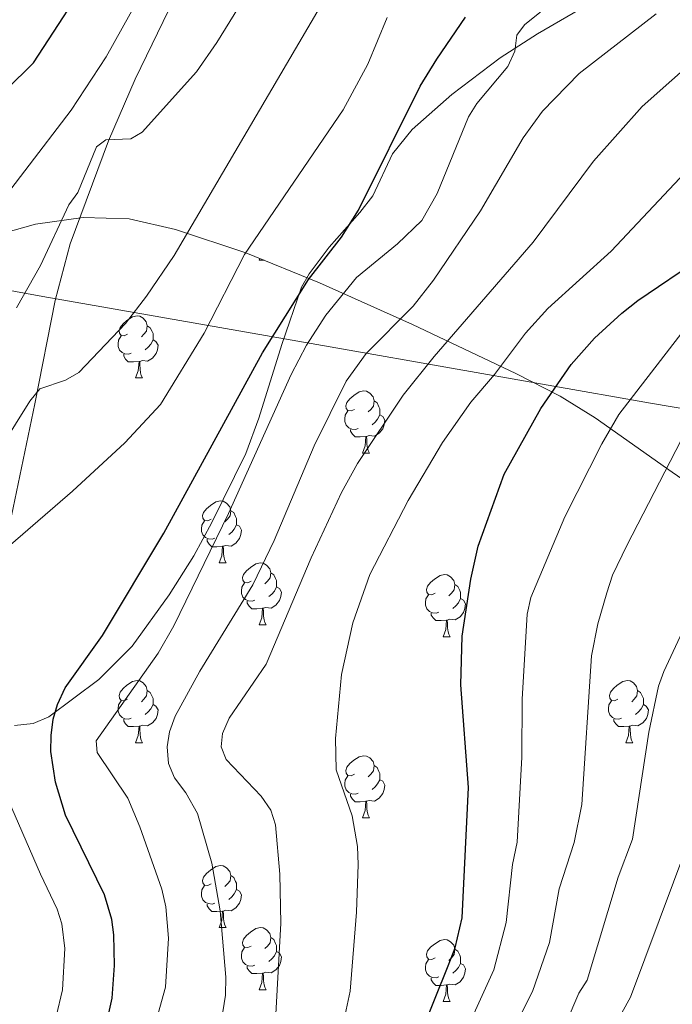
# Model space of a CAD drawing. Units: metres. Extents: x 626441 to 630951, y 766430 to 769483.
# Drawn here: x 627648 to 627753, y 767084 to 767244 of the extents above; entities that cross this region are included whole.
import ezdxf

# ---------------------------------------------------------------- set-up
doc = ezdxf.new("R2010")
doc.units = ezdxf.units.M
doc.header["$MEASUREMENT"] = 0
doc.linetypes.add('DGN Style 3', pattern=[78.598114, 56.14151, -22.456604])
for name, color, linetype, lineweight in [('Carátula', 7, 'Continuous', 0), ('Elementos auxiliares', 7, 'Continuous', 0), ('Entidades rústicas y varios', 7, 'Continuous', 0), ('Otros límites administrativos', 7, 'Continuous', 0), ('Relieve y altimetría', 7, 'Continuous', 0), ('Viales y ferrocarril', 7, 'Continuous', 0)]:
    doc.layers.add(name, color=color, linetype=linetype, lineweight=lineweight)

msp = doc.modelspace()

# ---------------------------------------------------------------- linework, layer by layer
at = {"layer": 'Carátula', "color": 7, "linetype": 'Continuous', "lineweight": 0}
msp.add_3dface([(626496.792, 766429.58), (630950.996, 766513.572), (630895.002, 769483.054), (626440.798, 769399.063)], dxfattribs=at)
at = {"layer": 'Elementos auxiliares', "color": 250, "linetype": 'Continuous', "lineweight": 0}
msp.add_3dface([(627377.01, 766840.02), (627333.89, 769153.56), (630726.75, 769217.55), (630771.04, 766904.02)], dxfattribs=at)
at = {"layer": 'Entidades rústicas y varios', "color": 92, "linetype": 'Continuous', "lineweight": 0, "flags": 128}
for points in [[(627686.634, 767204.68), (627686.74, 767204.962)], [(627686.634, 767204.68), (627687.431, 767204.68)], [(627665.356, 767192.692), (627664.826, 767192.427), (627664.296, 767192.482), (627664.031, 767192.852), (627663.976, 767193.277), (627664.136, 767193.797), (627664.616, 767194.392), (627665.251, 767194.922), (627666.151, 767195.507), (627666.896, 767195.667), (627667.321, 767195.612), (627667.851, 767195.297), (627668.381, 767194.712), (627668.541, 767194.072), (627668.431, 767193.222), (627668.006, 767192.692), (627667.586, 767192.267)], [(627668.541, 767194.072), (627669.016, 767193.757), (627669.331, 767193.117), (627669.491, 767192.797), (627669.491, 767192.217), (627669.491, 767191.792), (627669.121, 767191.102), (627668.701, 767190.622), (627668.221, 767190.202)], [(627665.941, 767189.612), (627665.516, 767189.452), (627664.931, 767189.512), (627664.456, 767189.722), (627664.031, 767190.147), (627663.816, 767190.732), (627663.816, 767191.152), (627663.871, 767191.737), (627664.296, 767192.427)], [(627669.491, 767191.792), (627669.946, 767191.542), (627670.291, 767190.927), (627670.181, 767190.202), (627669.971, 767189.562), (627669.386, 767188.822), (627668.591, 767188.342), (627667.741, 767188.447), (627667.311, 767188.317)], [(627667.201, 767188.317), (627666.311, 767188.232), (627665.466, 767188.232), (627665.041, 767188.662), (627664.721, 767189.137), (627664.721, 767189.452)], [(627666.656, 767185.632), (627667.091, 767186.792), (627667.201, 767188.317), (627667.311, 767188.317), (627667.346, 767187.732), (627667.381, 767187.047), (627667.451, 767186.432), (627667.566, 767186.032), (627667.781, 767185.632)], [(627666.656, 767185.632), (627667.781, 767185.632)], [(627702.047, 767180.552), (627701.517, 767180.287), (627700.987, 767180.342), (627700.722, 767180.712), (627700.667, 767181.137), (627700.827, 767181.657), (627701.307, 767182.252), (627701.942, 767182.782), (627702.842, 767183.367), (627703.587, 767183.527), (627704.012, 767183.472), (627704.542, 767183.157), (627705.072, 767182.572), (627705.232, 767181.932), (627705.122, 767181.082), (627704.697, 767180.552), (627704.277, 767180.127)], [(627705.232, 767181.932), (627705.707, 767181.617), (627706.022, 767180.977), (627706.182, 767180.657), (627706.182, 767180.077), (627706.182, 767179.652), (627705.812, 767178.962), (627705.392, 767178.482), (627704.912, 767178.062)], [(627702.632, 767177.472), (627702.207, 767177.312), (627701.622, 767177.372), (627701.147, 767177.582), (627700.722, 767178.007), (627700.507, 767178.592), (627700.507, 767179.012), (627700.562, 767179.597), (627700.987, 767180.287)], [(627706.182, 767179.652), (627706.637, 767179.402), (627706.982, 767178.787), (627706.872, 767178.062), (627706.662, 767177.422), (627706.077, 767176.682), (627705.282, 767176.202), (627704.432, 767176.307), (627704.002, 767176.177)], [(627703.892, 767176.177), (627703.002, 767176.092), (627702.157, 767176.092), (627701.732, 767176.522), (627701.412, 767176.997), (627701.412, 767177.312)], [(627703.347, 767173.492), (627703.782, 767174.652), (627703.892, 767176.177), (627704.002, 767176.177), (627704.037, 767175.592), (627704.072, 767174.907), (627704.142, 767174.292), (627704.257, 767173.892), (627704.472, 767173.492)], [(627703.347, 767173.492), (627704.472, 767173.492)], [(627678.859, 767162.783), (627678.329, 767162.518), (627677.799, 767162.573), (627677.534, 767162.943), (627677.479, 767163.368), (627677.639, 767163.888), (627678.119, 767164.483), (627678.754, 767165.013), (627679.654, 767165.598), (627680.399, 767165.758), (627680.824, 767165.703), (627681.354, 767165.388), (627681.884, 767164.803), (627682.044, 767164.163), (627681.934, 767163.313), (627681.509, 767162.783), (627681.089, 767162.358)], [(627682.044, 767164.163), (627682.519, 767163.848), (627682.834, 767163.208), (627682.994, 767162.888), (627682.994, 767162.308), (627682.994, 767161.883), (627682.624, 767161.193), (627682.204, 767160.713), (627681.724, 767160.293)], [(627679.444, 767159.703), (627679.019, 767159.543), (627678.434, 767159.603), (627677.959, 767159.813), (627677.534, 767160.238), (627677.319, 767160.823), (627677.319, 767161.243), (627677.374, 767161.828), (627677.799, 767162.518)], [(627682.994, 767161.883), (627683.449, 767161.633), (627683.794, 767161.018), (627683.684, 767160.293), (627683.474, 767159.653), (627682.889, 767158.913), (627682.094, 767158.433), (627681.244, 767158.538), (627680.814, 767158.408)], [(627680.704, 767158.408), (627679.814, 767158.323), (627678.969, 767158.323), (627678.544, 767158.753), (627678.224, 767159.228), (627678.224, 767159.543)], [(627680.159, 767155.723), (627680.594, 767156.883), (627680.704, 767158.408), (627680.814, 767158.408), (627680.849, 767157.823), (627680.884, 767157.138), (627680.954, 767156.523), (627681.069, 767156.123), (627681.284, 767155.723)], [(627680.159, 767155.723), (627681.284, 767155.723)], [(627685.334, 767152.748), (627684.804, 767152.483), (627684.274, 767152.538), (627684.009, 767152.908), (627683.954, 767153.333), (627684.114, 767153.853), (627684.594, 767154.448), (627685.229, 767154.978), (627686.129, 767155.563), (627686.874, 767155.723), (627687.299, 767155.668), (627687.829, 767155.353), (627688.359, 767154.768), (627688.519, 767154.128), (627688.409, 767153.278), (627687.984, 767152.748), (627687.564, 767152.323)], [(627688.519, 767154.128), (627688.994, 767153.813), (627689.309, 767153.173), (627689.469, 767152.853), (627689.469, 767152.273), (627689.469, 767151.848), (627689.099, 767151.158), (627688.679, 767150.678), (627688.199, 767150.258)], [(627715.106, 767150.843), (627714.576, 767150.578), (627714.046, 767150.633), (627713.781, 767151.003), (627713.726, 767151.428), (627713.886, 767151.948), (627714.366, 767152.543), (627715.001, 767153.073), (627715.901, 767153.658), (627716.646, 767153.818), (627717.071, 767153.763), (627717.601, 767153.448), (627718.131, 767152.863), (627718.291, 767152.223), (627718.181, 767151.373), (627717.756, 767150.843), (627717.336, 767150.418)], [(627685.919, 767149.668), (627685.494, 767149.508), (627684.909, 767149.568), (627684.434, 767149.778), (627684.009, 767150.203), (627683.794, 767150.788), (627683.794, 767151.208), (627683.849, 767151.793), (627684.274, 767152.483)], [(627689.469, 767151.848), (627689.924, 767151.598), (627690.269, 767150.983), (627690.159, 767150.258), (627689.949, 767149.618), (627689.364, 767148.878), (627688.569, 767148.398), (627687.719, 767148.503), (627687.289, 767148.373)], [(627718.291, 767152.223), (627718.766, 767151.908), (627719.081, 767151.268), (627719.241, 767150.948), (627719.241, 767150.368), (627719.241, 767149.943), (627718.871, 767149.253), (627718.451, 767148.773), (627717.971, 767148.353)], [(627715.691, 767147.763), (627715.266, 767147.603), (627714.681, 767147.663), (627714.206, 767147.873), (627713.781, 767148.298), (627713.566, 767148.883), (627713.566, 767149.303), (627713.621, 767149.888), (627714.046, 767150.578)], [(627719.241, 767149.943), (627719.696, 767149.693), (627720.041, 767149.078), (627719.931, 767148.353), (627719.721, 767147.713), (627719.136, 767146.973), (627718.341, 767146.493), (627717.491, 767146.598), (627717.061, 767146.468)], [(627687.179, 767148.373), (627686.289, 767148.288), (627685.444, 767148.288), (627685.019, 767148.718), (627684.699, 767149.193), (627684.699, 767149.508)], [(627686.634, 767145.688), (627687.069, 767146.848), (627687.179, 767148.373), (627687.289, 767148.373), (627687.324, 767147.788), (627687.359, 767147.103), (627687.429, 767146.488), (627687.544, 767146.088), (627687.759, 767145.688)], [(627716.951, 767146.468), (627716.061, 767146.383), (627715.216, 767146.383), (627714.791, 767146.813), (627714.471, 767147.288), (627714.471, 767147.603)], [(627686.634, 767145.688), (627687.759, 767145.688)], [(627716.406, 767143.783), (627716.841, 767144.943), (627716.951, 767146.468), (627717.061, 767146.468), (627717.096, 767145.883), (627717.131, 767145.198), (627717.201, 767144.583), (627717.316, 767144.183), (627717.531, 767143.783)], [(627716.406, 767143.783), (627717.531, 767143.783)], [(627665.356, 767133.7), (627664.826, 767133.435), (627664.296, 767133.49), (627664.031, 767133.86), (627663.976, 767134.285), (627664.136, 767134.805), (627664.616, 767135.4), (627665.251, 767135.93), (627666.151, 767136.515), (627666.896, 767136.675), (627667.321, 767136.62), (627667.851, 767136.305), (627668.381, 767135.72), (627668.541, 767135.08), (627668.431, 767134.23), (627668.006, 767133.7), (627667.586, 767133.275)], [(627744.683, 767133.7), (627744.153, 767133.435), (627743.623, 767133.49), (627743.358, 767133.86), (627743.303, 767134.285), (627743.463, 767134.805), (627743.943, 767135.4), (627744.578, 767135.93), (627745.478, 767136.515), (627746.223, 767136.675), (627746.648, 767136.62), (627747.178, 767136.305), (627747.708, 767135.72), (627747.868, 767135.08), (627747.758, 767134.23), (627747.333, 767133.7), (627746.913, 767133.275)], [(627668.541, 767135.08), (627669.016, 767134.765), (627669.331, 767134.125), (627669.491, 767133.805), (627669.491, 767133.225), (627669.491, 767132.8), (627669.121, 767132.11), (627668.701, 767131.63), (627668.221, 767131.21)], [(627747.868, 767135.08), (627748.343, 767134.765), (627748.658, 767134.125), (627748.818, 767133.805), (627748.818, 767133.225), (627748.818, 767132.8), (627748.448, 767132.11), (627748.028, 767131.63), (627747.548, 767131.21)], [(627665.941, 767130.62), (627665.516, 767130.46), (627664.931, 767130.52), (627664.456, 767130.73), (627664.031, 767131.155), (627663.816, 767131.74), (627663.816, 767132.16), (627663.871, 767132.745), (627664.296, 767133.435)], [(627669.491, 767132.8), (627669.946, 767132.55), (627670.291, 767131.935), (627670.181, 767131.21), (627669.971, 767130.57), (627669.386, 767129.83), (627668.591, 767129.35), (627667.741, 767129.455), (627667.311, 767129.325)], [(627745.268, 767130.62), (627744.843, 767130.46), (627744.258, 767130.52), (627743.783, 767130.73), (627743.358, 767131.155), (627743.143, 767131.74), (627743.143, 767132.16), (627743.198, 767132.745), (627743.623, 767133.435)], [(627748.818, 767132.8), (627749.273, 767132.55), (627749.618, 767131.935), (627749.508, 767131.21), (627749.298, 767130.57), (627748.713, 767129.83), (627747.918, 767129.35), (627747.068, 767129.455), (627746.638, 767129.325)], [(627667.201, 767129.325), (627666.311, 767129.24), (627665.466, 767129.24), (627665.041, 767129.67), (627664.721, 767130.145), (627664.721, 767130.46)], [(627666.656, 767126.64), (627667.091, 767127.8), (627667.201, 767129.325), (627667.311, 767129.325), (627667.346, 767128.74), (627667.381, 767128.055), (627667.451, 767127.44), (627667.566, 767127.04), (627667.781, 767126.64)], [(627746.528, 767129.325), (627745.638, 767129.24), (627744.793, 767129.24), (627744.368, 767129.67), (627744.048, 767130.145), (627744.048, 767130.46)], [(627745.983, 767126.64), (627746.418, 767127.8), (627746.528, 767129.325), (627746.638, 767129.325), (627746.673, 767128.74), (627746.708, 767128.055), (627746.778, 767127.44), (627746.893, 767127.04), (627747.108, 767126.64)], [(627666.656, 767126.64), (627667.781, 767126.64)], [(627745.983, 767126.64), (627747.108, 767126.64)], [(627702.047, 767121.56), (627701.517, 767121.295), (627700.987, 767121.35), (627700.722, 767121.72), (627700.667, 767122.145), (627700.827, 767122.665), (627701.307, 767123.26), (627701.942, 767123.79), (627702.842, 767124.375), (627703.587, 767124.535), (627704.012, 767124.48), (627704.542, 767124.165), (627705.072, 767123.58), (627705.232, 767122.94), (627705.122, 767122.09), (627704.697, 767121.56), (627704.277, 767121.135)], [(627705.232, 767122.94), (627705.707, 767122.625), (627706.022, 767121.985), (627706.182, 767121.665), (627706.182, 767121.085), (627706.182, 767120.66), (627705.812, 767119.97), (627705.392, 767119.49), (627704.912, 767119.07)], [(627702.632, 767118.48), (627702.207, 767118.32), (627701.622, 767118.38), (627701.147, 767118.59), (627700.722, 767119.015), (627700.507, 767119.6), (627700.507, 767120.02), (627700.562, 767120.605), (627700.987, 767121.295)], [(627706.182, 767120.66), (627706.637, 767120.41), (627706.982, 767119.795), (627706.872, 767119.07), (627706.662, 767118.43), (627706.077, 767117.69), (627705.282, 767117.21), (627704.432, 767117.315), (627704.002, 767117.185)], [(627703.892, 767117.185), (627703.002, 767117.1), (627702.157, 767117.1), (627701.732, 767117.53), (627701.412, 767118.005), (627701.412, 767118.32)], [(627703.347, 767114.5), (627703.782, 767115.66), (627703.892, 767117.185), (627704.002, 767117.185), (627704.037, 767116.6), (627704.072, 767115.915), (627704.142, 767115.3), (627704.257, 767114.9), (627704.472, 767114.5)], [(627703.347, 767114.5), (627704.472, 767114.5)], [(627678.859, 767103.791), (627678.329, 767103.526), (627677.799, 767103.581), (627677.534, 767103.951), (627677.479, 767104.376), (627677.639, 767104.896), (627678.119, 767105.491), (627678.754, 767106.021), (627679.654, 767106.606), (627680.399, 767106.766), (627680.824, 767106.711), (627681.354, 767106.396), (627681.884, 767105.811), (627682.044, 767105.171), (627681.934, 767104.321), (627681.509, 767103.791), (627681.089, 767103.366)], [(627682.044, 767105.171), (627682.519, 767104.856), (627682.834, 767104.216), (627682.994, 767103.896), (627682.994, 767103.316), (627682.994, 767102.891), (627682.624, 767102.201), (627682.204, 767101.721), (627681.724, 767101.301)], [(627679.444, 767100.711), (627679.019, 767100.551), (627678.434, 767100.611), (627677.959, 767100.821), (627677.534, 767101.246), (627677.319, 767101.831), (627677.319, 767102.251), (627677.374, 767102.836), (627677.799, 767103.526)], [(627682.994, 767102.891), (627683.449, 767102.641), (627683.794, 767102.026), (627683.684, 767101.301), (627683.474, 767100.661), (627682.889, 767099.921), (627682.094, 767099.441), (627681.244, 767099.546), (627680.814, 767099.416)], [(627680.704, 767099.416), (627679.814, 767099.331), (627678.969, 767099.331), (627678.544, 767099.761), (627678.224, 767100.236), (627678.224, 767100.551)], [(627680.159, 767096.731), (627680.594, 767097.891), (627680.704, 767099.416), (627680.814, 767099.416), (627680.849, 767098.831), (627680.884, 767098.146), (627680.954, 767097.531), (627681.069, 767097.131), (627681.284, 767096.731)], [(627680.159, 767096.731), (627681.284, 767096.731)], [(627685.334, 767093.756), (627684.804, 767093.491), (627684.274, 767093.546), (627684.009, 767093.916), (627683.954, 767094.341), (627684.114, 767094.861), (627684.594, 767095.456), (627685.229, 767095.986), (627686.129, 767096.571), (627686.874, 767096.731), (627687.299, 767096.676), (627687.829, 767096.361), (627688.359, 767095.776), (627688.519, 767095.136), (627688.409, 767094.286), (627687.984, 767093.756), (627687.564, 767093.331)], [(627688.519, 767095.136), (627688.994, 767094.821), (627689.309, 767094.181), (627689.469, 767093.861), (627689.469, 767093.281), (627689.469, 767092.856), (627689.099, 767092.166), (627688.679, 767091.686), (627688.199, 767091.266)], [(627715.106, 767091.851), (627714.576, 767091.586), (627714.046, 767091.641), (627713.781, 767092.011), (627713.726, 767092.436), (627713.886, 767092.956), (627714.366, 767093.551), (627715.001, 767094.081), (627715.901, 767094.666), (627716.646, 767094.826), (627717.071, 767094.771), (627717.601, 767094.456), (627718.131, 767093.871), (627718.291, 767093.231), (627718.181, 767092.381), (627717.756, 767091.851), (627717.336, 767091.426)], [(627685.919, 767090.676), (627685.494, 767090.516), (627684.909, 767090.576), (627684.434, 767090.786), (627684.009, 767091.211), (627683.794, 767091.796), (627683.794, 767092.216), (627683.849, 767092.801), (627684.274, 767093.491)], [(627689.469, 767092.856), (627689.924, 767092.606), (627690.269, 767091.991), (627690.159, 767091.266), (627689.949, 767090.626), (627689.364, 767089.886), (627688.569, 767089.406), (627687.719, 767089.511), (627687.289, 767089.381)], [(627718.291, 767093.231), (627718.766, 767092.916), (627719.081, 767092.276), (627719.241, 767091.956), (627719.241, 767091.376), (627719.241, 767090.951), (627718.871, 767090.261), (627718.451, 767089.781), (627717.971, 767089.361)], [(627715.691, 767088.771), (627715.266, 767088.611), (627714.681, 767088.671), (627714.206, 767088.881), (627713.781, 767089.306), (627713.566, 767089.891), (627713.566, 767090.311), (627713.621, 767090.896), (627714.046, 767091.586)], [(627687.179, 767089.381), (627686.289, 767089.296), (627685.444, 767089.296), (627685.019, 767089.726), (627684.699, 767090.201), (627684.699, 767090.516)], [(627719.241, 767090.951), (627719.696, 767090.701), (627720.041, 767090.086), (627719.931, 767089.361), (627719.721, 767088.721), (627719.136, 767087.981), (627718.341, 767087.501), (627717.491, 767087.606), (627717.061, 767087.476)], [(627686.634, 767086.696), (627687.069, 767087.856), (627687.179, 767089.381), (627687.289, 767089.381), (627687.324, 767088.796), (627687.359, 767088.111), (627687.429, 767087.496), (627687.544, 767087.096), (627687.759, 767086.696)], [(627716.951, 767087.476), (627716.061, 767087.391), (627715.216, 767087.391), (627714.791, 767087.821), (627714.471, 767088.296), (627714.471, 767088.611)], [(627686.634, 767086.696), (627687.759, 767086.696)], [(627716.406, 767084.791), (627716.841, 767085.951), (627716.951, 767087.476), (627717.061, 767087.476), (627717.096, 767086.891), (627717.131, 767086.206), (627717.201, 767085.591), (627717.316, 767085.191), (627717.531, 767084.791)], [(627716.406, 767084.791), (627717.531, 767084.791)]]:
    msp.add_lwpolyline(points, dxfattribs=at)
at = {"layer": 'Entidades rústicas y varios', "color": 92, "linetype": 'Continuous', "lineweight": 0, "ltscale": 0.5}
for points in [[(627753.446, 767170.392, 766.475), (627757.082, 767167.928, 764.199), (627760.859, 767165.572, 762.305), (627765.28, 767163.326, 760.847), (627767.798, 767162.637, 760.367), (627770.446, 767162.348, 759.972), (627773.042, 767162.565, 759.619), (627775.74, 767163.583, 759.213), (627779.848, 767166.541, 758.478), (627781.742, 767168.289, 758.128), (627785.019, 767172.231, 757.507), (627787.358, 767176.644, 757.054), (627788.482, 767180.187, 757.004), (627789.173, 767182.529, 757.332), (627793.086, 767196.652, 761.592), (627794.358, 767201.396, 762.199), (627801.154, 767230.566, 761.558), (627803.117, 767236.783, 761.452), (627804.156, 767239.067, 761.471), (627805.557, 767241.157, 761.564), (627807.274, 767243.061, 761.713), (627811.473, 767246.336, 762.113)], [(627640.412, 767207.683, 819.821), (627650.446, 767210.505, 816.432), (627658.161, 767211.581, 814.12), (627665.606, 767211.389, 812.649), (627673.115, 767209.658, 810.727), (627684.474, 767205.884, 804.991), (627696.389, 767201.033, 798.766), (627711.476, 767194.287, 788.71), (627728.185, 767186.367, 778.107), (627735.356, 767182.693, 775.14), (627740.997, 767179.191, 775.764), (627753.446, 767170.392, 766.475)]]:
    msp.add_polyline3d(points, dxfattribs=at)
at = {"layer": 'Otros límites administrativos', "color": 250, "linetype": 'Continuous', "lineweight": 0, "ltscale": 0.5}
msp.add_polyline3d([(627638.919, 767201.148, 818.591), (627651.656, 767198.778, 814.197), (627700.306, 767190.284, 791.948), (627749.976, 767181.549, 768.342), (627801.551, 767172.84, 748.078), (627852.229, 767164.754, 717.015), (627901.246, 767157.281, 686.496), (627943.138, 767150.601, 652.855), (627967.96, 767147.25, 638.027), (628014.297, 767130.977, 667.023), (628084.069, 767110.572, 670.164), (628172.742, 767082.798, 665.531), (628244.182, 767061.145, 634.693), (628299.807, 767043.98, 633.2), (628327.235, 767035.583, 644.228), (628375.462, 767020.605, 670.006), (628438.358, 767001.251, 703.188), (628503.81, 766980.788, 734.223), (628571.924, 766960.868, 757.929), (628620.264, 766946.908, 726.766), (628679.167, 766931.692, 679.557), (628744.566, 766915.293, 674.793)], dxfattribs=at)
at = {"layer": 'Relieve y altimetría', "color": 30, "linetype": 'Continuous', "lineweight": 0, "flags": 128}
for points, elevation in [([(627741.093, 767075.358), (627746.714, 767085.485), (627756.008, 767110.268), (627759.411, 767124.649), (627761.215, 767129.875), (627763.455, 767134.809), (627771.002, 767146.243), (627774.887, 767153.167), (627776.525, 767158.12), (627777.239, 767166.005), (627778.012, 767168.382), (627779.337, 767170.691), (627782.603, 767174.565), (627786.837, 767178.343), (627794.031, 767186.607), (627797.117, 767190.931), (627803.027, 767200.299), (627808.36, 767207.266), (627815.502, 767215.364), (627820.528, 767221.592), (627830.446, 767235.4), (627865.409, 767276.314)], 755), ([(627718.456, 767076.347), (627724.597, 767089.93), (627726.602, 767097.569), (627727.637, 767106.914), (627728.394, 767110.542), (627729.151, 767124.273), (627729.167, 767133.672), (627729.991, 767147.449), (627730.568, 767150.147), (627736.092, 767163.184), (627742.081, 767174.998), (627744.823, 767179.698), (627762.672, 767202.867), (627773.114, 767214.656), (627778.149, 767220.798), (627779.566, 767221.092), (627782.055, 767220.736), (627783.837, 767221.4), (627785.922, 767222.783), (627793.699, 767230.192), (627803.225, 767240.535), (627822.589, 767263.712)], 770), ([(627689.264, 767081.791), (627690.161, 767097.436), (627689.978, 767105.358), (627689.288, 767113.351), (627688.504, 767115.724), (627686.941, 767118.004), (627681.302, 767123.933), (627680.484, 767125.979), (627680.735, 767128.134), (627681.771, 767130.627), (627687.758, 767139.343), (627695.066, 767156.539), (627699.94, 767167.084), (627702.538, 767171.82), (627709.917, 767182.827), (627714.945, 767189.093), (627730.976, 767207.601), (627740.76, 767220.685), (627748.611, 767229.559), (627762.52, 767241.854), (627780.383, 767260.659)], 785), ([(627647.372, 767196.969), (627651.264, 767203.834), (627655.856, 767213.624), (627657.331, 767215.644), (627660.309, 767223.025), (627661.818, 767224.129), (627665.868, 767224.28), (627667.719, 767225.407), (627676.52, 767235.15), (627679.819, 767239.856), (627689.591, 767255.803)], 815), ([(627669.212, 767078.986), (627671.514, 767087.107), (627671.98, 767095.026), (627671.567, 767100.107), (627670.89, 767102.969), (627667.33, 767113.03), (627665.41, 767117.691), (627660.43, 767125.038), (627660.285, 767126.96), (627670.328, 767141.144), (627672.838, 767145.562), (627681.662, 767163.718), (627691.798, 767186.191), (627694.324, 767190.938), (627697.452, 767195.778), (627702.402, 767201.858), (627709.045, 767207.321), (627712.962, 767211.094), (627715.428, 767215.486), (627720.516, 767227.846), (627721.875, 767230.022), (627726.896, 767235.987), (627728.017, 767238.475), (627728.334, 767241.051), (627729.581, 767242.766), (627741.953, 767252.761)], 795), ([(627699.736, 767078.897), (627701.356, 767086.446), (627702.392, 767099.246), (627702.673, 767106.92), (627702.531, 767109.83), (627701.711, 767114.811), (627699.116, 767122.233), (627698.981, 767127.296), (627699.971, 767137.69), (627701.795, 767146.012), (627704.546, 767153.866), (627710.729, 767165.788), (627716.296, 767175.185), (627720.911, 767181.737), (627724.69, 767186.186), (627729.726, 767192.88), (627733.342, 767196.877), (627743.615, 767206.156), (627765.811, 767229.765), (627771.775, 767235.226), (627779.411, 767242.93), (627786.655, 767251.285)], 780), ([(627641.176, 767209.316), (627656.209, 767228.914), (627661.902, 767237.547), (627668.343, 767249.224)], 820), ([(627642.801, 767171.16), (627649.515, 767181.876), (627651.141, 767183.847), (627655.306, 767185.245), (627657.472, 767186.494), (627665.021, 767194.419), (627668.439, 767198.831), (627672.91, 767205.436), (627696.503, 767245.654)], 810), ([(627646.403, 767158.616), (627656.468, 767167.341), (627664.904, 767175.152), (627670.661, 767181.329), (627677.746, 767192.876), (627684.26, 767205.603), (627700.233, 767228.975), (627704.232, 767236.402), (627707.361, 767243.901)], 805), ([(627750.885, 767244.5), (627738.41, 767234.884), (627732.462, 767228.779), (627729.348, 767224.473), (627722.429, 767212.665), (627714.842, 767201.459), (627711.581, 767197.248), (627703.954, 767189.604), (627700.719, 767185.11), (627695.537, 767174.656), (627689.043, 767159.361), (627685.6, 767152.162), (627677.023, 767138.222), (627673.071, 767130.934), (627672.114, 767128.417), (627671.762, 767125.945), (627671.993, 767123.287), (627672.966, 767120.984), (627674.771, 767118.536), (627676.655, 767115.193), (627678.99, 767107.174), (627680.321, 767099.422), (627681.237, 767088.694), (627681.199, 767085.803), (627680.747, 767083.107)], 790), ([(627723.903, 767072.669), (627730.858, 767086.408), (627733.601, 767094.309), (627735.183, 767103.011), (627737.622, 767110.514), (627738.867, 767116.652), (627740.415, 767140.681), (627741.444, 767145.853), (627742.872, 767150.883), (627743.8, 767153.716), (627746.104, 767158.555), (627757.536, 767180.7), (627761.808, 767187.622), (627765.151, 767192.262), (627768.438, 767196.1), (627780.955, 767206.753), (627792.011, 767217.859), (627813.705, 767243.469), (627815.98, 767244.95)], 765), ([(627736.324, 767081.348), (627738.352, 767086.123), (627739.718, 767088.23), (627744.747, 767104.866), (627747.06, 767111.046), (627749.66, 767128.36), (627751.243, 767135.809), (627752.112, 767138.161), (627755.498, 767145.441), (627764.742, 767159.032), (627766.753, 767163.653), (627768.985, 767171.465), (627771.521, 767175.863), (627779.653, 767186.146), (627783.406, 767189.769), (627786.817, 767193.859), (627797.732, 767205.54), (627812.42, 767220.527), (627817.28, 767225.905), (627831.568, 767245.12)], 760), ([(627645.222, 767065.259), (627652.159, 767078.377), (627653.805, 767082.374), (627654.806, 767086.659), (627655.175, 767093.363), (627654.725, 767097.34), (627653.981, 767099.729), (627651.247, 767105.369), (627645.389, 767118.933)], 805)]:
    msp.add_lwpolyline(points, dxfattribs=dict(at, elevation=elevation))
at = {"layer": 'Relieve y altimetría', "color": 30, "linetype": 'Continuous', "lineweight": 30, "flags": 128}
for points, elevation in [([(627641.164, 767227.795), (627650.109, 767236.573), (627660.537, 767252.612)], 825), ([(627713.039, 767080.094), (627717.233, 767090.538), (627718.336, 767093.452), (627719.482, 767098.332), (627720.513, 767119.395), (627719.246, 767136.021), (627719.507, 767143.868), (627720.907, 767153.11), (627722.083, 767158.399), (627726.303, 767170.07), (627732.187, 767180.707), (627737.105, 767187.826), (627740.92, 767192.072), (627745.322, 767196.117), (627747.907, 767198.18), (627758.086, 767205.083), (627762.323, 767208.86), (627774.865, 767224.708), (627783.281, 767236.475), (627789.516, 767245.816)], 775), ([(627662.294, 767082.886), (627662.84, 767085.324), (627663.252, 767090.597), (627663.132, 767095.572), (627662.779, 767098.058), (627661.605, 767102.024), (627655.327, 767114.944), (627653.676, 767120.258), (627652.949, 767125.236), (627653.003, 767127.818), (627653.324, 767130.444), (627654.021, 767132.844), (627655.275, 767135.522), (627661.282, 767143.971), (627671.211, 767160.547), (627687.161, 767189.669), (627694.62, 767201.535), (627699.949, 767208.418), (627702.73, 767212.768), (627712.706, 767232.825), (627715.367, 767237.173), (627720.023, 767243.975)], 800)]:
    msp.add_lwpolyline(points, dxfattribs=dict(at, elevation=elevation))
at = {"layer": 'Viales y ferrocarril', "color": 250, "linetype": 'DGN Style 3', "lineweight": 0}
for points in [[(627645.781, 767159.458, 805.566), (627650.366, 767181.46, 809.215), (627653.663, 767198.138, 813.613), (627656.067, 767207.316, 814.404), (627662.251, 767223.993, 815.609), (627666.592, 767233.944, 816.36), (627673.631, 767248.548, 817.745)], [(627740.146, 767246.179, 792.627), (627731.661, 767241.286, 794.629), (627725.63, 767237.393, 795.774), (627717.809, 767231.45, 797.077), (627711.409, 767225.832, 798.12), (627708.231, 767221.872, 798.727), (627705.035, 767215.097, 799.573), (627702.933, 767212.402, 799.905), (627697.959, 767206.771, 799.951), (627694.731, 767202.475, 799.456), (627693.484, 767200.328, 799.206), (627690.295, 767191.05, 798.433), (627686.569, 767179.117, 798.538), (627684.46, 767173.421, 798.159)], [(627684.46, 767173.421, 798.159), (627678.962, 767162.229, 796.962), (627676.046, 767156.872, 796.947), (627672.087, 767150.562, 797.147), (627666.097, 767142.235, 797.8), (627660.708, 767136.88, 798.414), (627652.613, 767130.82, 799.262), (627650.1, 767129.765, 799.445), (627647.083, 767129.427, 799.607)]]:
    msp.add_polyline3d(points, dxfattribs=at)

doc.saveas('drawing.dxf')
